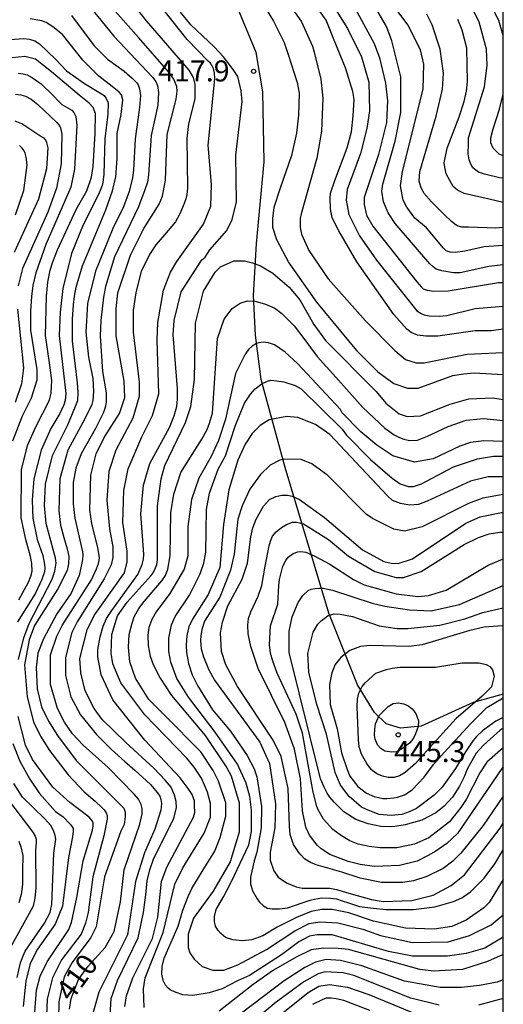
# Model space of a CAD drawing. Extents: x -12000 to -10000, y 81000 to 82500.
# Drawn here: x -10086 to -10000, y 81501 to 81677 of the extents above; entities that cross this region are included whole.
import ezdxf
from ezdxf.enums import TextEntityAlignment as Align

# ---------------------------------------------------------------- set-up
doc = ezdxf.new("R2010")
doc.units = 0
for name, color, linetype in [('1103000', 7, 'Continuous'), ('7101000', 2, 'Continuous'), ('7102000', 6, 'Continuous'), ('7312000', 1, 'Continuous'), ('999', 7, 'Continuous')]:
    doc.layers.add(name, color=color, linetype=linetype)
doc.styles.add('PlotAnnotation', font='MS Gothic.ttf')

# ---------------------------------------------------------------- blocks, each defined once
blk = doc.blocks.new('731200')
at = {"layer": '7312000'}
blk.add_circle((0, 0), 0.15, dxfattribs=at)

msp = doc.modelspace()

# ---------------------------------------------------------------- linework, layer by layer
at = {"layer": '1103000', "flags": 128}
msp.add_lwpolyline([(-10000, 81556.4), (-10005.38, 81554.92), (-10014.66, 81550.7), (-10018.4, 81550.34), (-10020.94, 81551.06), (-10023.04, 81553.1), (-10026.05, 81558.06), (-10031.19, 81570.83), (-10039.01, 81596.87), (-10043.32, 81612.58), (-10044.31, 81620.51), (-10044.64, 81627.62), (-10044.14, 81636.88), (-10042.75, 81651.51), (-10042.98, 81664.02), (-10044.17, 81671.02), (-10047.54, 81679.04)], dxfattribs=at)
at = {"layer": '7101000', "flags": 128}
for points in [[(-10035.35, 81687.33), (-10027.88, 81675.33), (-10025.34, 81670.22), (-10024.07, 81665.74), (-10023.92, 81660.62), (-10024.41, 81657.43), (-10025.53, 81652.96), (-10027.93, 81646.57), (-10028.09, 81644.65), (-10027.62, 81642.09), (-10025.72, 81638.26), (-10022.7, 81633.93), (-10015.47, 81624.88), (-10014.71, 81624.38), (-10014.15, 81624.16), (-10013.27, 81624), (-10011.41, 81623.91), (-10010.13, 81624.01), (-10005.03, 81625.29), (-10000, 81625.7)], [(-10077.58, 81500.12), (-10077.26, 81502.04), (-10075.98, 81505.39), (-10074.22, 81507.79), (-10071.19, 81511.14), (-10069.59, 81514.01), (-10068.46, 81519.28), (-10067.82, 81525.03), (-10064.98, 81533.14), (-10064.56, 81535.04), (-10064.55, 81535.96), (-10064.75, 81536.7), (-10065.2, 81537.66), (-10066, 81538.53), (-10070.65, 81543.26), (-10075.11, 81547.26), (-10077.01, 81549.33), (-10078.44, 81551.41), (-10079.71, 81553.81), (-10080.98, 81558.13), (-10080.97, 81563.4), (-10079.85, 81566.76), (-10078.89, 81568.67), (-10073.62, 81576.81), (-10072.74, 81578.8), (-10072.39, 81579.73), (-10072.24, 81580.28), (-10072.22, 81580.8), (-10072.49, 81582.56), (-10073.6, 81586.88), (-10073.92, 81589.28), (-10073.75, 81595.51), (-10072.78, 81599.34), (-10071.34, 81602.22), (-10068.63, 81606.52), (-10067.67, 81609.4), (-10067.82, 81612.28), (-10069.24, 81620.43), (-10069.23, 81625.22), (-10068.91, 81628.1), (-10066.67, 81634.8), (-10064.27, 81639.59), (-10061.55, 81643.9), (-10060.91, 81645.34), (-10060.43, 81648.22), (-10060.1, 81656.37), (-10058.52, 81662.66), (-10058.34, 81664.12), (-10058.38, 81664.96), (-10058.65, 81665.66), (-10058.91, 81666.27), (-10059.8, 81667.49), (-10065.17, 81673.63), (-10073.64, 81683.22)], [(-10000, 81644.2), (-10002.55, 81644.84), (-10007.02, 81645.81), (-10008.21, 81646.4), (-10008.96, 81647.06), (-10009.57, 81648.15), (-10010.23, 81649.35), (-10010.48, 81650.52), (-10010.56, 81651.33), (-10010.07, 81653.9), (-10007.9, 81659.52), (-10007.01, 81662.29), (-10006.56, 81664.09), (-10006.41, 81665.84), (-10006.54, 81671.79), (-10007.33, 81674.98), (-10008.12, 81676.9)], [(-10086.61, 81573.22), (-10084.88, 81576.41), (-10084.49, 81577.48), (-10084.24, 81578.37), (-10084.29, 81579.72), (-10084.51, 81581), (-10085.4, 81584.02), (-10086.19, 81587.86), (-10086.17, 81596.48), (-10085.05, 81600.8), (-10083.61, 81604.15), (-10081.15, 81608.92), (-10080.84, 81610.24), (-10080.74, 81612.4), (-10081.06, 81615.17), (-10081.83, 81620.44), (-10081.69, 81627.46), (-10081.46, 81629.99), (-10081.02, 81632.11), (-10080.57, 81633.62), (-10079.73, 81635.78), (-10076.37, 81642.97), (-10074.45, 81646.32), (-10073.65, 81648.72), (-10073.33, 81650.63), (-10072.97, 81656.57), (-10072.93, 81660.15), (-10073.35, 81661.19), (-10074.04, 81661.98), (-10075.81, 81663.39), (-10080.79, 81667.58), (-10083.65, 81669.83), (-10085.56, 81670.3), (-10091.3, 81669.68)], [(-10000, 81513), (-10003.32, 81511.03), (-10006.66, 81510.08), (-10010.01, 81509.6), (-10016.22, 81509.61), (-10020.52, 81510.42), (-10030.62, 81513.41), (-10031.7, 81513.41), (-10033.37, 81513.39), (-10034.68, 81513.14), (-10036.55, 81512.13), (-10039.64, 81509.81), (-10045.39, 81506.14), (-10047.51, 81505.17), (-10050.26, 81503.74), (-10052.62, 81503.01), (-10055.5, 81502.53), (-10057.32, 81502.66), (-10058.65, 81503.13), (-10059.54, 81503.57), (-10059.93, 81503.88), (-10060.38, 81504.4), (-10060.84, 81505.21), (-10061.05, 81506.39), (-10061, 81507.76), (-10060.67, 81509.2), (-10058.12, 81514.95), (-10057.31, 81517.83), (-10056.35, 81520.22), (-10055.71, 81521.66), (-10053.64, 81525.01), (-10051.57, 81528.37), (-10051.4, 81528.84), (-10050.6, 81530.76), (-10049.64, 81534.59), (-10049.63, 81536.99), (-10050.9, 81540.82), (-10051.85, 81542.74), (-10054.08, 81546.1), (-10060.6, 81552.66), (-10063.38, 81555.46), (-10065.75, 81559.25), (-10066.77, 81562.19), (-10067.03, 81564.8), (-10066.91, 81567.03), (-10066.37, 81569.09), (-10065.99, 81570.22), (-10065.15, 81571.7), (-10064.23, 81572.96), (-10061.07, 81576.66), (-10060.4, 81577.57), (-10059.99, 81578.72), (-10059.59, 81581.1), (-10059.42, 81588.77), (-10058.94, 81592.13), (-10057.65, 81595.96), (-10053.91, 81601.97), (-10052.97, 81603.69), (-10052.52, 81604.83), (-10052.02, 81606.59), (-10051.08, 81619.92), (-10049.91, 81623.41), (-10048.49, 81625.31), (-10047.07, 81626.25), (-10045.73, 81626.68), (-10044.36, 81626.59), (-10042.52, 81626.05), (-10040.87, 81625.34), (-10039.6, 81624.38), (-10037.39, 81622.16), (-10035.68, 81619.9), (-10033.27, 81616.72), (-10029.95, 81612.99)], [(-10029.95, 81612.99), (-10025.13, 81607.58), (-10021.16, 81603.9), (-10019.53, 81602.71), (-10018.59, 81602.23), (-10017.81, 81601.96), (-10016.78, 81601.72), (-10015.37, 81601.76), (-10013.53, 81602.49), (-10009.84, 81604.2), (-10006.66, 81605.31), (-10003.47, 81605.63), (-10000, 81605.3)], [(-10038.25, 81532.81), (-10038.48, 81539.53), (-10039.74, 81545.28), (-10041.17, 81548.16), (-10047.53, 81557.76), (-10049.59, 81561.6), (-10050.38, 81563.99), (-10050.54, 81567.35), (-10050.21, 81569.27), (-10049.25, 81572.14), (-10046.69, 81576.93), (-10045.73, 81579.81), (-10045.16, 81584.5), (-10044.79, 81586.09), (-10044.2, 81587.63), (-10042.89, 81589.97), (-10041.83, 81591.19), (-10040.65, 81591.71), (-10039.58, 81591.94), (-10038.59, 81591.96), (-10037.77, 81591.77), (-10036.46, 81591.17), (-10031.95, 81587.95), (-10025.18, 81582.17), (-10021.36, 81580.09), (-10020.08, 81579.77), (-10018.81, 81579.76), (-10016.26, 81580.56), (-10006.69, 81586.94), (-10004.14, 81588.05), (-10000.31, 81588.84), (-10000, 81588.83)], [(-10000, 81568.57), (-10001, 81568.56), (-10003.43, 81568.37), (-10005.98, 81567.76), (-10014.53, 81565.22), (-10016.92, 81564.9), (-10023.82, 81565.08), (-10025.51, 81564.9), (-10027.46, 81564.17), (-10029.06, 81562.93), (-10030.06, 81561.68), (-10030.69, 81560.2), (-10031.09, 81558.09), (-10030.96, 81554.54), (-10029.69, 81550.22), (-10028.91, 81545.9), (-10027.92, 81542.93), (-10027.42, 81541.71), (-10026, 81539.89), (-10024.45, 81538.7), (-10023.08, 81538.08), (-10021.54, 81537.74), (-10020.82, 81537.74), (-10019.57, 81537.86), (-10018.94, 81538), (-10017.66, 81538.42), (-10016.29, 81539.3), (-10014.17, 81541.57), (-10012.5, 81543.8), (-10010.57, 81545.94), (-10005.81, 81551.12), (-10002.92, 81554), (-10000, 81555.73)], [(-10086.92, 81505.78), (-10086.34, 81508.42), (-10085.86, 81509.64), (-10085.49, 81510.47), (-10082.01, 81515.47), (-10081.05, 81517.38), (-10080.73, 81518.82), (-10080.34, 81527.98), (-10080.02, 81530.46), (-10080.13, 81531.14), (-10080.45, 81532.04), (-10080.89, 81532.95), (-10082.06, 81534.2), (-10085.96, 81538.01), (-10087.54, 81540.4)], [(-10000, 81538.15), (-10003.6, 81532.92), (-10007.59, 81527.98), (-10009.02, 81526.54), (-10010.78, 81525.26), (-10013.65, 81523.83), (-10016.04, 81523.03), (-10017.95, 81522.72), (-10021.78, 81522.72), (-10025.6, 81523.53), (-10028.9, 81524.57), (-10033.49, 81525.88), (-10034.48, 81526.29), (-10035.54, 81526.96), (-10036.15, 81527.6), (-10036.54, 81528.08), (-10037.49, 81529.54), (-10038.11, 81531.34), (-10038.25, 81532.81)], [(-10023.89, 81499.88), (-10028.52, 81501.69), (-10029.88, 81501.97), (-10030.8, 81502.07), (-10031.7, 81502.1), (-10032.42, 81501.8), (-10034.1, 81500.95)]]:
    msp.add_lwpolyline(points, dxfattribs=at)
at = {"layer": '7102000', "flags": 128}
for points in [[(-10000, 81648.58), (-10000.68, 81648.6), (-10003.39, 81649.26), (-10004.44, 81649.67), (-10005.15, 81650.15), (-10005.43, 81650.43), (-10005.77, 81650.93), (-10006.1, 81651.87), (-10006.29, 81652.94), (-10006.25, 81654.71), (-10006.25, 81655.8), (-10003.36, 81664.91), (-10002.88, 81668.74), (-10003.03, 81671.62), (-10004.3, 81676.41), (-10005.82, 81679.48), (-10007.34, 81682.04), (-10009.7, 81686.49), (-10010.49, 81689.37), (-10010.33, 81690.8), (-10009.21, 81692.24), (-10000.6, 81698.46), (-10000, 81698.98)], [(-10000, 81674.05), (-10000.79, 81676.73), (-10003.21, 81681.4), (-10005.42, 81686.33), (-10006.21, 81688.32), (-10006.39, 81689.15), (-10006.29, 81689.77), (-10006.17, 81690.16), (-10005.31, 81691.06), (-10004.75, 81691.59), (-10000, 81694.97)], [(-10068.97, 81683.22), (-10063.88, 81676.66), (-10056.25, 81667.86), (-10055.46, 81666.58), (-10055.14, 81665.31), (-10055.15, 81662.75), (-10056.27, 81658.28), (-10056.59, 81655.72), (-10056.46, 81646.8), (-10056.56, 81645.68), (-10056.77, 81644.87), (-10057.04, 81644.02), (-10057.81, 81642.17), (-10058.64, 81640.78), (-10060.61, 81638.44), (-10062.15, 81636.63), (-10063.16, 81635.12), (-10064.76, 81631.93), (-10065.72, 81628.09), (-10066.21, 81624.9), (-10066.21, 81621.06), (-10065.11, 81612.11), (-10065.12, 81609.56), (-10066.24, 81605.72), (-10069.28, 81599.97), (-10070.56, 81596.14), (-10070.89, 81591.03), (-10070.42, 81585.91), (-10069.79, 81582.72), (-10069.79, 81580.8), (-10070.11, 81579.52), (-10071.39, 81576.97), (-10076.18, 81569.31), (-10077.14, 81567.39), (-10078.26, 81562.92), (-10078.27, 81559.72), (-10077.32, 81555.89), (-10075.57, 81552.69), (-10072.71, 81549.17), (-10070.08, 81546.51), (-10067.65, 81544.37), (-10065.86, 81542.81), (-10063.1, 81540.28), (-10061.83, 81538.77), (-10061.43, 81538.14), (-10061.23, 81537.58), (-10061.12, 81536.87), (-10061.24, 81535.66), (-10062.31, 81532.26), (-10064.15, 81528.06), (-10065.75, 81522.95), (-10067.2, 81513.37), (-10072.32, 81503.15), (-10073.6, 81498.68)], [(-10045.71, 81684.15), (-10041.1, 81676.63), (-10039.2, 81672.79), (-10038.46, 81670.68), (-10036.85, 81665.67), (-10036.51, 81663.73), (-10036.63, 81659.82), (-10036.96, 81656.6), (-10037.9, 81652.61), (-10039.9, 81646.79), (-10041.01, 81643.35), (-10041.29, 81641.36), (-10041.29, 81639.8), (-10040.57, 81637.59), (-10038.35, 81633.43), (-10033.38, 81626.44), (-10026.23, 81617.8), (-10022.41, 81613.96), (-10019.55, 81611.88), (-10017.16, 81611.08), (-10015.25, 81611.08), (-10009.03, 81613.3), (-10007.12, 81613.62), (-10005.21, 81613.78), (-10000, 81613.48)], [(-10041.09, 81683.5), (-10036.16, 81676.62), (-10034.1, 81672.14), (-10033.83, 81671.05), (-10032.65, 81666.23), (-10032.25, 81662.87), (-10032.53, 81656.96), (-10033.34, 81652.17), (-10036.17, 81642.21), (-10036.32, 81641.36), (-10036.3, 81639.78), (-10036.06, 81638.55), (-10034.79, 81635.65), (-10031.31, 81630.6), (-10024.64, 81623.09), (-10019.39, 81617.76), (-10017.47, 81616.19), (-10015.56, 81615.55), (-10014.13, 81615.55), (-10006.48, 81617.14), (-10000, 81617.41)], [(-10000, 81636.54), (-10003.41, 81636.3), (-10006.9, 81635.55), (-10008.62, 81635.27), (-10009.51, 81635.34), (-10010.19, 81635.58), (-10010.7, 81636.07), (-10013.76, 81639.68), (-10015.83, 81641.44), (-10017.26, 81643.36), (-10017.9, 81644.64), (-10018.37, 81647.19), (-10018.05, 81649.75), (-10014.36, 81664.44), (-10014.19, 81668.92), (-10014.82, 81671.48), (-10017.05, 81675.95), (-10022.61, 81683.47)], [(-10075.35, 81681), (-10069.63, 81673.96), (-10062.73, 81666.59), (-10062.12, 81665.84), (-10061.82, 81665.12), (-10061.64, 81663.85), (-10061.76, 81661.59), (-10062.96, 81656.21), (-10063.42, 81649.16), (-10063.62, 81647.87), (-10064.08, 81646.46), (-10065.22, 81643.43), (-10069.54, 81634.49), (-10071.12, 81629.24), (-10071.46, 81627.3), (-10071.97, 81623.16), (-10072.11, 81620.43), (-10071.64, 81614.04), (-10071.01, 81610.2), (-10071.01, 81608.61), (-10071.13, 81607.81), (-10071.24, 81607.4), (-10071.56, 81606.57), (-10072.93, 81603.82), (-10075.49, 81599.34), (-10076.45, 81596.79), (-10076.93, 81594.23), (-10076.94, 81590.4), (-10076.63, 81587.84), (-10075.23, 81581.84), (-10075.18, 81581.3), (-10075.25, 81580.43), (-10075.52, 81578.93), (-10075.85, 81577.61), (-10077.29, 81574.42), (-10079.84, 81570.75), (-10082.24, 81566.28), (-10083.2, 81563.72), (-10083.53, 81561.17), (-10083.37, 81557.33), (-10082.58, 81554.14), (-10081.31, 81551.58), (-10079.72, 81549.02), (-10076.38, 81544.54), (-10067.88, 81536), (-10067.64, 81535.31), (-10067.64, 81534.54), (-10067.82, 81533.09), (-10068.38, 81531.93), (-10071.32, 81523.76), (-10072.77, 81514.81), (-10073.73, 81512.9), (-10077.09, 81508.43), (-10078.52, 81505.87), (-10079.49, 81501.4), (-10079.66, 81492.45)], [(-10026.82, 81679.52), (-10023.11, 81672.61), (-10022.16, 81670.05), (-10021.05, 81665.57), (-10020.73, 81662.38), (-10020.9, 81658.54), (-10022.34, 81652.79), (-10024.91, 81645.13), (-10024.91, 81643.85), (-10024.44, 81641.93), (-10023.32, 81640.01), (-10015.48, 81630.03), (-10014.64, 81629.1), (-10014.32, 81628.81), (-10013.61, 81628.55), (-10012.4, 81628.4), (-10009.88, 81628.42), (-10000.88, 81629.91), (-10000, 81629.91)], [(-10000, 81633.08), (-10002.62, 81632.79), (-10007.72, 81631.68), (-10008.89, 81631.68), (-10011.02, 81631.99), (-10011.98, 81632.34), (-10012.6, 81632.81), (-10013.14, 81633.28), (-10019.34, 81640.48), (-10020.61, 81642.4), (-10021.4, 81644.32), (-10021.72, 81646.24), (-10021.56, 81647.52), (-10019.31, 81655.18), (-10018.35, 81660.3), (-10018.34, 81666.69), (-10019.92, 81673.08), (-10020.87, 81675.64), (-10023.09, 81679.48)], [(-10077.19, 81677.6), (-10073.13, 81672.2), (-10070.75, 81669.8), (-10067.78, 81667.66), (-10066.39, 81666.43), (-10066.01, 81666.08), (-10065.51, 81665.59), (-10065.3, 81665.25), (-10065.06, 81664.54), (-10064.89, 81663.36), (-10065.07, 81661.21), (-10065.83, 81655.58), (-10066.12, 81649.98), (-10066.3, 81648.64), (-10066.92, 81646.16), (-10067.93, 81643.43), (-10069.84, 81639.6), (-10072.89, 81631.94), (-10074.33, 81626.19), (-10074.66, 81621.07), (-10074.19, 81616.6), (-10073.4, 81612.76), (-10073.29, 81610.44), (-10073.42, 81608.87), (-10073.6, 81608.16), (-10074.84, 81605.59), (-10077.88, 81599.99), (-10079.32, 81594.88), (-10079.49, 81589.12), (-10079.18, 81586.57), (-10078.55, 81584.38), (-10078.01, 81582.38), (-10077.69, 81581), (-10077.73, 81579.69), (-10077.96, 81578.5), (-10079.68, 81575.21), (-10083.83, 81568.68), (-10084.79, 81566.12), (-10085.6, 81561.65), (-10085.13, 81555.9), (-10084.02, 81551.42), (-10082.75, 81548.86), (-10081.16, 81546.3), (-10077.82, 81541.98), (-10074.95, 81538.97), (-10072.95, 81537.26), (-10071.77, 81536.17), (-10071.36, 81535.7), (-10071.02, 81535.18), (-10070.84, 81534.74), (-10070.86, 81534.06), (-10071.42, 81531.08), (-10073.39, 81523.76), (-10074.2, 81517.37), (-10074.68, 81515.46), (-10075.48, 81513.54), (-10079, 81508.91), (-10080.6, 81505.72), (-10081.56, 81501.88), (-10081.73, 81497.41)], [(-10070.41, 81496.91), (-10070.09, 81502.03), (-10068.97, 81505.22), (-10065.29, 81512.88), (-10064.32, 81517.36), (-10063.92, 81520.55), (-10063.69, 81523.04), (-10063.2, 81525.02), (-10062.56, 81526.94), (-10058.9, 81534.25), (-10058.42, 81536.06), (-10058.48, 81537.2), (-10058.8, 81538.34), (-10059.4, 81539.79), (-10060.46, 81541), (-10062.42, 81543.09), (-10067.47, 81547.76), (-10071.75, 81551.88), (-10073.18, 81553.8), (-10074.77, 81557), (-10075.56, 81560.2), (-10075.72, 81562.75), (-10074.43, 81567.87), (-10073.15, 81570.42), (-10067.72, 81578.08), (-10067.24, 81580), (-10067.24, 81581.92), (-10068.03, 81587.03), (-10067.86, 81592.78), (-10067.05, 81596.62), (-10064.65, 81602.36), (-10062.73, 81606.2), (-10061.61, 81610.03), (-10061.91, 81619.62), (-10061.75, 81622.81), (-10060.78, 81628.56), (-10059.5, 81631.76), (-10058.38, 81633.67), (-10053.59, 81640.38), (-10052.31, 81643.57), (-10052.15, 81647.41), (-10052.77, 81654.44), (-10051.57, 81666.31), (-10051.62, 81667.41), (-10051.79, 81668.15), (-10052.04, 81668.66), (-10052.38, 81669.09), (-10052.76, 81669.48), (-10056.52, 81673.37), (-10060.67, 81678.55)], [(-10067.7, 81500.58), (-10067.38, 81502.5), (-10066.26, 81505.7), (-10062.74, 81512.72), (-10061.78, 81516.55), (-10061.13, 81522.94), (-10060.17, 81525.5), (-10055.37, 81534.44), (-10055.17, 81535.25), (-10055.21, 81536.54), (-10055.23, 81537.36), (-10055.66, 81538.46), (-10056.32, 81539.55), (-10057.75, 81541.47), (-10064.11, 81548.2), (-10069.83, 81555.39), (-10071.9, 81559.87), (-10072.53, 81563.07), (-10072.53, 81564.35), (-10072.07, 81566.62), (-10071.52, 81568.56), (-10070.96, 81569.88), (-10070.02, 81571.32), (-10065.33, 81577.76), (-10064.56, 81579.57), (-10064.32, 81580.51), (-10064.25, 81581.39), (-10064.84, 81588.62), (-10064.35, 81593.74), (-10063.23, 81597.57), (-10059.69, 81604.05), (-10058.86, 81606.1), (-10058.35, 81607.78), (-10058.27, 81609.09), (-10058.27, 81610.98), (-10059.04, 81620.57), (-10058.88, 81623.13), (-10057.6, 81628.24), (-10053.92, 81633.99), (-10053.28, 81634.46), (-10052.49, 81635.74), (-10049.45, 81639.25), (-10048.49, 81641.17), (-10047.69, 81644.36), (-10047.84, 81652.67), (-10046.7, 81662.26), (-10046.86, 81664.17), (-10047.49, 81666.73), (-10048.29, 81668.01), (-10050.04, 81670.25), (-10051.71, 81672.02), (-10055.87, 81675.96), (-10057.74, 81678.21)], [(-10000, 81621.59), (-10002.17, 81621.28), (-10005.03, 81621.29), (-10011.73, 81620.34), (-10013.87, 81620.34), (-10015.32, 81620.52), (-10016.49, 81621), (-10017.25, 81621.61), (-10019.59, 81624.19), (-10026.2, 81633.62), (-10029.41, 81639.15), (-10030.58, 81641.49), (-10030.88, 81643.07), (-10030.98, 81644.99), (-10030.92, 81645.9), (-10030.14, 81648.16), (-10027.91, 81653.96), (-10027.13, 81656.85), (-10026.83, 81659.72), (-10026.66, 81662.61), (-10026.93, 81664.05), (-10028.21, 81668.26), (-10030.25, 81673.24), (-10031.7, 81676.77), (-10033.26, 81679.06)], [(-10000, 81639.77), (-10001.34, 81639.66), (-10006.24, 81639.79), (-10007.4, 81639.79), (-10008.05, 81639.98), (-10008.45, 81640.19), (-10009.25, 81640.8), (-10010.56, 81642.07), (-10012.85, 81644.36), (-10014.22, 81645.9), (-10014.74, 81647), (-10015.07, 81648.01), (-10014.94, 81649.76), (-10011.98, 81659.65), (-10010.85, 81664.44), (-10010.69, 81667.32), (-10011.32, 81671.63), (-10012.74, 81675.95), (-10013.7, 81677.87)], [(-10086.71, 81562.61), (-10085.75, 81566.44), (-10084.79, 81569), (-10080.66, 81576.93), (-10080.17, 81578.34), (-10079.98, 81579.81), (-10080.05, 81580.72), (-10080.47, 81582.23), (-10081.73, 81586.89), (-10082.04, 81590.09), (-10081.87, 81593.92), (-10080.59, 81599.03), (-10077.85, 81604.5), (-10076.08, 81608.88), (-10076.03, 81610.3), (-10076.11, 81611.99), (-10077.05, 81619.48), (-10077.04, 81623.39), (-10076.87, 81625.97), (-10076.67, 81627.5), (-10076.36, 81629.1), (-10075.27, 81632.9), (-10071.1, 81642.94), (-10069.9, 81646.32), (-10069.3, 81648.8), (-10069.03, 81652.06), (-10069.02, 81656.54), (-10068.31, 81659.94), (-10068.01, 81662.54), (-10068.27, 81663.43), (-10068.67, 81663.96), (-10069.96, 81664.97), (-10072.35, 81666.77), (-10075.21, 81669.65), (-10078.8, 81674.21), (-10080.55, 81675.63), (-10081.74, 81676.39), (-10082.49, 81676.7), (-10084.6, 81677.02)], [(-10090.82, 81673.19), (-10085.72, 81673.5), (-10084.72, 81673.39), (-10083.79, 81673.11), (-10082.93, 81672.59), (-10080.04, 81669.82), (-10078.08, 81667.74), (-10074.9, 81665.5), (-10072.31, 81663.96), (-10071.38, 81663.34), (-10071.01, 81662.82), (-10070.65, 81662.05), (-10070.69, 81660.02), (-10071.25, 81655.58), (-10071.4, 81649.31), (-10071.61, 81647.81), (-10071.75, 81647.23), (-10072.33, 81645.79), (-10075.1, 81640.25), (-10077.18, 81635.14), (-10078.76, 81628.84), (-10079.21, 81624.66), (-10079.44, 81620.44), (-10078.25, 81610.12), (-10078.36, 81608.87), (-10078.55, 81608.1), (-10079.32, 81606.54), (-10080.9, 81603.83), (-10082.66, 81600), (-10083.94, 81594.88), (-10084.27, 81591.05), (-10084.12, 81587.85), (-10083.33, 81584.02), (-10082.36, 81581.15), (-10082.03, 81579.55), (-10081.98, 81578.95), (-10082.03, 81578.25), (-10082.54, 81576.88), (-10083.66, 81574.43), (-10086.86, 81569.32)], [(-10086.7, 81667.31), (-10085.87, 81667.22), (-10085.16, 81667.02), (-10084.16, 81666.49), (-10082.61, 81665.41), (-10080.53, 81663.37), (-10079.42, 81662.23), (-10078.91, 81661.75), (-10078.12, 81661.24), (-10077.17, 81660.72), (-10076.8, 81660.32), (-10076.42, 81659.58), (-10076.24, 81658.06), (-10076.68, 81650.16), (-10077.32, 81646.96), (-10081.8, 81636.74), (-10083.56, 81631.63), (-10084.12, 81629.42), (-10084.36, 81627.42), (-10084.53, 81624.81), (-10084.53, 81621.41), (-10083.43, 81614.38), (-10083.43, 81612.46), (-10084.4, 81609.27), (-10086, 81606.07), (-10087.76, 81601.6)], [(-10087.24, 81663.58), (-10086.27, 81663.46), (-10085.46, 81663.23), (-10084.44, 81662.7), (-10083.2, 81661.7), (-10079.81, 81658.51), (-10079.31, 81657.84), (-10079.2, 81657.54), (-10078.93, 81656.43), (-10079.07, 81651.12), (-10079.87, 81646.81), (-10081.47, 81642.5), (-10085.95, 81632.44), (-10086.73, 81629.34)], [(-10000, 81652.56), (-10000.73, 81652.86), (-10001.83, 81653.91), (-10002.25, 81654.87), (-10002.25, 81655.78), (-10001.83, 81657.4), (-10000.66, 81660.91), (-10000, 81663.55)], [(-10087.38, 81635.32), (-10083.06, 81644.9), (-10081.6, 81650.32), (-10081.39, 81653.98), (-10081.59, 81654.94), (-10081.8, 81655.35), (-10082.1, 81655.69), (-10082.88, 81656.15), (-10086.1, 81658.26), (-10087.27, 81658.75)], [(-10087.21, 81642.03), (-10085.76, 81646.34), (-10085.14, 81650.98), (-10085.29, 81652.31), (-10085.5, 81653.06), (-10085.69, 81653.46), (-10086.03, 81653.94), (-10086.53, 81654.43)], [(-10064.2, 81500.42), (-10064.35, 81503.77), (-10064.03, 81505.69), (-10060.83, 81513.84), (-10058.74, 81522.46), (-10057.3, 81525.34), (-10053.47, 81531.56), (-10052.35, 81534.44), (-10052.34, 81536.83), (-10052.9, 81538.86), (-10053.95, 81541.37), (-10055.27, 81543.34), (-10056.56, 81544.93), (-10064.1, 81552.67), (-10068.39, 81558.43), (-10069.82, 81561.79), (-10070.14, 81563.7), (-10069.97, 81567.06), (-10069.01, 81570.41), (-10067.25, 81572.81), (-10062.94, 81577.59), (-10062.61, 81578.09), (-10062.17, 81578.97), (-10061.97, 81579.56), (-10061.82, 81580.38), (-10061.81, 81590.06), (-10061.16, 81594.85), (-10060.52, 81597.24), (-10056.84, 81604.91), (-10055.88, 81607.78), (-10055.24, 81612.58), (-10055.06, 81622.64), (-10053.61, 81628.39), (-10051.54, 81631.75), (-10050.58, 81632.7), (-10048.19, 81633.82), (-10046.28, 81633.81), (-10044.83, 81633.45), (-10043.43, 81632.9), (-10041.2, 81631.57), (-10038.3, 81629.1), (-10036.36, 81626.82), (-10033.87, 81622.45)], [(-10086.84, 81625.15), (-10085.82, 81614.7), (-10086.14, 81611.82), (-10087.27, 81608.47)], [(-10033.87, 81622.45), (-10031.8, 81619.57), (-10022.74, 81610.45), (-10020.99, 81608.37), (-10018.6, 81606.45), (-10017.17, 81605.97), (-10014.78, 81606.12), (-10009.52, 81608.19), (-10006.17, 81609.15), (-10001.87, 81609.3), (-10000, 81609.05)], [(-10036.79, 81615.45), (-10039.02, 81617.51), (-10040.91, 81618.78), (-10042.01, 81619.14), (-10042.96, 81619.26), (-10043.7, 81619.14), (-10044.13, 81619.02), (-10044.89, 81618.58), (-10045.58, 81617.97), (-10046.23, 81617.03), (-10047.9, 81613.68), (-10049.67, 81605.54), (-10050.95, 81601.7), (-10052.23, 81598.83), (-10054.47, 81595), (-10055.75, 81591.17), (-10056.4, 81586.37), (-10056.41, 81581.1), (-10057.05, 81578.7), (-10059.6, 81574.39), (-10062.07, 81571.11), (-10062.87, 81569.74), (-10063.4, 81568.27), (-10063.56, 81566.94), (-10063.49, 81565.09), (-10063.17, 81563.19), (-10062.6, 81561.66), (-10061.34, 81559.23), (-10059.32, 81556.18), (-10053.28, 81548.98), (-10049.46, 81543.22), (-10048.67, 81541.78), (-10047.24, 81536.98), (-10047.25, 81531.71), (-10048.85, 81526.44), (-10051.89, 81521.17), (-10055.4, 81516.38), (-10056.37, 81513.51), (-10056.37, 81511.11), (-10056.05, 81510.15), (-10055.26, 81509.03), (-10053.83, 81507.75), (-10051.92, 81507.11), (-10050, 81507.11), (-10047.45, 81508.06), (-10042.35, 81510.77), (-10037.25, 81514.12), (-10034.69, 81515.39), (-10032.78, 81515.71), (-10029.6, 81515.55), (-10025.14, 81514.42), (-10021.95, 81513.3), (-10016.22, 81512.01), (-10009.85, 81512.16), (-10006.02, 81513.27), (-10002.19, 81515.18), (-10000, 81516.98)], [(-10000, 81601.52), (-10003.48, 81601.63), (-10005.87, 81601.32), (-10007.78, 81600.68), (-10012.56, 81598.45), (-10015.91, 81597.82), (-10019.73, 81598.94), (-10022.6, 81600.86), (-10025.46, 81603.26), (-10028.8, 81606.62), (-10029.12, 81607.26), (-10036.79, 81615.45)], [(-10047.92, 81604.26), (-10046.28, 81608.39), (-10045.21, 81610), (-10044.37, 81610.91), (-10043.14, 81611.86), (-10042.15, 81612.28), (-10041.57, 81612.47), (-10040.55, 81612.39), (-10039.24, 81612.17), (-10037.22, 81611.56), (-10036.12, 81610.95), (-10028.8, 81603.75), (-10028.01, 81602.63), (-10023.72, 81598.31), (-10019.9, 81594.95), (-10018.47, 81593.98), (-10017.03, 81593.5), (-10016.08, 81593.5), (-10014.64, 81593.98), (-10008.9, 81597.01), (-10004.6, 81598.44), (-10001.73, 81598.91), (-10000, 81598.91)], [(-10000, 81595.23), (-10002.69, 81595.24), (-10005.88, 81594.44), (-10013.63, 81590.85), (-10015.16, 81590.27), (-10016.77, 81590.15), (-10018.4, 81590.46), (-10019.79, 81591.01), (-10020.73, 81591.8), (-10031.04, 81602.79), (-10033.58, 81604.55), (-10036.77, 81605.84), (-10038.68, 81606), (-10041.87, 81605.37), (-10043.46, 81604.41), (-10044.9, 81602.97), (-10046.17, 81601.06), (-10047.45, 81598.18), (-10049.06, 81592.91), (-10050.02, 81586.68), (-10050.67, 81579.01), (-10052.75, 81574.22), (-10055.58, 81569.78), (-10056.23, 81568.42), (-10056.57, 81566.88), (-10056.71, 81565.14), (-10056.65, 81563.84), (-10056.31, 81561.87), (-10055.65, 81559.85), (-10054.69, 81557.93), (-10051.99, 81553.61), (-10048.81, 81549.77), (-10045.79, 81545.45), (-10044.52, 81543.05), (-10044.05, 81541.61), (-10043.26, 81536.34), (-10043.27, 81532.5), (-10044.07, 81528.19), (-10044.53, 81526.6), (-10045.19, 81523.67), (-10045.23, 81523.05), (-10045.18, 81522.47), (-10045.05, 81521.89), (-10044.88, 81521.39), (-10044.02, 81519.81), (-10043.61, 81519.24), (-10042.87, 81518.56), (-10042.19, 81518.18), (-10041.33, 81518.04), (-10039.99, 81518.01), (-10038.61, 81518.24), (-10034.54, 81519.58), (-10033.77, 81519.78), (-10032.45, 81519.98), (-10030.91, 81519.96), (-10029.83, 81519.8), (-10028.8, 81519.48), (-10027.69, 81519.12)], [(-10000, 81523.25), (-10002.51, 81519.18), (-10003.46, 81518.22), (-10006.65, 81515.99), (-10009.2, 81514.88), (-10012.39, 81514.4), (-10017.49, 81514.57), (-10023.22, 81515.86), (-10027.65, 81517.31), (-10030.6, 81517.92), (-10032.51, 81517.92), (-10034.37, 81517.54), (-10036.98, 81516.49), (-10040.43, 81514.76), (-10043.02, 81513.21), (-10044.95, 81512.49), (-10046.62, 81512.32), (-10048.39, 81512.52), (-10049.68, 81512.93), (-10050.52, 81513.61), (-10050.99, 81514.15), (-10051.45, 81514.93), (-10051.64, 81515.77), (-10051.64, 81516.67), (-10051.33, 81517.9), (-10050.03, 81520.19), (-10048.62, 81522.92), (-10045.5, 81529.47), (-10045.02, 81531.87), (-10045.01, 81535.7), (-10045.33, 81538.1), (-10045.96, 81540.5), (-10047.55, 81543.86), (-10051.52, 81549.61), (-10056.29, 81555.85), (-10058.36, 81559.21), (-10059.47, 81562.09), (-10059.78, 81564.01), (-10059.78, 81566.4), (-10059.3, 81568.8), (-10058.66, 81570.24), (-10056.1, 81574.07), (-10054.18, 81577.9), (-10053.54, 81579.82), (-10053.22, 81581.73), (-10053.05, 81589.4), (-10052.56, 81592.28), (-10050.96, 81596.59), (-10049.68, 81598.99), (-10047.92, 81604.26)], [(-10000, 81592.05), (-10003.65, 81591.4), (-10006.2, 81590.45), (-10014.5, 81586.31), (-10017.68, 81585.51), (-10019.59, 81585.84), (-10023.42, 81587.76), (-10024.53, 81588.56), (-10031.37, 81595.44), (-10034.23, 81597.52), (-10036.14, 81598.33), (-10039.09, 81598.36), (-10039.98, 81598.18), (-10041.7, 81597.28), (-10043.42, 81595.66), (-10045.34, 81593.04), (-10046.67, 81590.03)], [(-10046.67, 81590.03), (-10047.47, 81587.64), (-10048.12, 81581.41), (-10048.76, 81578.53), (-10050.68, 81573.74), (-10053.4, 81569.43), (-10053.9, 81567.93), (-10054.09, 81566.78), (-10054.15, 81565.96), (-10054.02, 81564.46), (-10053.62, 81563.05), (-10052.74, 81560.84), (-10051.67, 81558.88), (-10043.56, 81547.84), (-10041.81, 81544.01), (-10040.71, 81536.81), (-10040.88, 81532.5), (-10041.68, 81528.19), (-10041.68, 81526.75), (-10041.05, 81524.83), (-10040.26, 81523.71), (-10038.76, 81522.66), (-10037.76, 81522.26), (-10037.02, 81521.94), (-10035.97, 81521.75), (-10031.04, 81521.76), (-10029.8, 81521.52), (-10027.22, 81520.69), (-10023.58, 81519.69), (-10021.46, 81519.37), (-10016.37, 81519.52), (-10012.54, 81520.47), (-10009.35, 81522.23), (-10006.96, 81524.14), (-10000.57, 81532.44), (-10000, 81533.34)], [(-10000, 81543.4), (-10000.27, 81543.1), (-10008.22, 81531.49), (-10010.09, 81529.73), (-10012.04, 81528.37), (-10013.41, 81527.54), (-10015.4, 81526.55), (-10018.59, 81525.76), (-10023.05, 81525.6), (-10025.6, 81525.93), (-10027.76, 81526.47), (-10031, 81527.74), (-10032.59, 81528.76), (-10033.29, 81529.41), (-10034.67, 81531.21), (-10035.3, 81532.65), (-10035.93, 81535.53), (-10036.24, 81541.28), (-10037.35, 81546.56), (-10039.09, 81551.35), (-10043.86, 81560.95), (-10045.16, 81564.9), (-10045.65, 81567.14), (-10045.68, 81568.7), (-10045.59, 81569.88), (-10045.17, 81571.09), (-10043.83, 81573.89), (-10043.19, 81575.81), (-10042.57, 81579.27), (-10041.89, 81582.88), (-10041.63, 81583.75), (-10041.25, 81584.64), (-10040.64, 81585.37), (-10039.69, 81586.14), (-10038.79, 81586.69), (-10037.71, 81587.09), (-10037, 81587.12), (-10036.42, 81587.02), (-10035.74, 81586.84), (-10031.25, 81584.01), (-10027.67, 81581.02), (-10022.95, 81578.33), (-10019.13, 81577.21), (-10017.86, 81577.21), (-10014.67, 81578.32), (-10007.01, 81583.1), (-10004.46, 81584.38), (-10002.55, 81585.01), (-10000.64, 81585.33), (-10000, 81585.34)], [(-10000, 81546.81), (-10002.94, 81544.27), (-10004.22, 81542.35), (-10006.62, 81537.56), (-10007.57, 81536.12), (-10009.65, 81533.57), (-10013.32, 81530.7), (-10015.87, 81529.59), (-10019.06, 81528.95), (-10022.04, 81528.96), (-10023.97, 81529.16), (-10025.98, 81529.61), (-10027.45, 81530.19), (-10028.96, 81531.08), (-10030.47, 81532.23), (-10032.13, 81534.04), (-10033.09, 81535.73), (-10033.32, 81536.34), (-10034.02, 81538.88), (-10035.91, 81549.43), (-10037.02, 81552.79), (-10040.45, 81560.14), (-10041.24, 81562.29), (-10041.65, 81563.72), (-10041.8, 81565.23), (-10041.61, 81568.61), (-10040.33, 81572.45), (-10040.16, 81575.8), (-10039.99, 81576.86), (-10039.4, 81579.27), (-10038.91, 81580.27), (-10038.45, 81580.84), (-10037.58, 81581.51), (-10036.76, 81581.84), (-10036.22, 81581.87), (-10035.31, 81581.75), (-10033.83, 81581.11), (-10031, 81579.6), (-10026.78, 81576.9), (-10024.87, 81575.94), (-10019.14, 81574.33), (-10015.31, 81573.85), (-10013.4, 81574), (-10010.21, 81574.96), (-10002.72, 81579.42), (-10000.17, 81580.53), (-10000, 81580.58)], [(-10000, 81550.3), (-10000.58, 81549.94), (-10003.57, 81547.3), (-10004.85, 81545.87), (-10006.45, 81542.99), (-10006.99, 81541.65), (-10007.81, 81539.96), (-10009.06, 81538.01), (-10010.55, 81536.36), (-10012.04, 81535.17), (-10014.59, 81533.9), (-10017.57, 81533.03), (-10019.4, 81532.73), (-10020.23, 81532.67), (-10021.91, 81532.75), (-10024.17, 81533.23), (-10026.36, 81534.02), (-10028.51, 81535.38), (-10030.25, 81537.07), (-10031.02, 81537.98), (-10031.49, 81538.68), (-10032.06, 81539.76), (-10032.66, 81541.25), (-10038.27, 81563.81), (-10038.27, 81567.65), (-10037.78, 81570.21), (-10036.66, 81572.76), (-10035.87, 81574.04), (-10034.88, 81574.89), (-10034.35, 81575.13), (-10033.67, 81575.24), (-10033.01, 81575.31), (-10032.19, 81575.31), (-10030.53, 81574.99), (-10023.44, 81572.66), (-10021.21, 81572.1), (-10016.75, 81571.45), (-10012.93, 81571.29), (-10007.83, 81572.4), (-10000, 81575.82)], [(-10000, 81552.24), (-10001.31, 81551.55), (-10003.7, 81549.84), (-10004.77, 81548.83), (-10005.42, 81548.1), (-10006.76, 81546.09), (-10008.54, 81543.13), (-10010.91, 81539.8), (-10012.35, 81538.37), (-10015.54, 81535.98), (-10016.82, 81535.34), (-10018.13, 81534.9), (-10020.04, 81534.74), (-10022.2, 81534.91), (-10024.47, 81535.77), (-10025.34, 81536.22), (-10027.57, 81538.09), (-10028.78, 81539.64), (-10029.18, 81540.23), (-10030.09, 81542.37), (-10031.61, 81549.26), (-10033.35, 81554.54), (-10034.78, 81560.29), (-10034.93, 81563.65), (-10033.97, 81567.48), (-10033.17, 81568.92), (-10032.51, 81569.57), (-10031.31, 81570.47), (-10030.24, 81570.76), (-10029.19, 81570.7), (-10026.94, 81570.26), (-10025.93, 81569.91)], [(-10025.93, 81569.91), (-10022.17, 81568.58), (-10018.99, 81568.1), (-10017.08, 81568.1), (-10011.34, 81568.73), (-10006.88, 81569.84), (-10003.69, 81570.95), (-10000, 81571.81)], [(-10016.71, 81561.23), (-10012.15, 81561.22), (-10007.37, 81562.01), (-10004.34, 81562.01), (-10003.07, 81561.68), (-10002.43, 81561.36), (-10001.95, 81560.72), (-10001.64, 81559.6), (-10002.12, 81557.69), (-10003.76, 81556.05), (-10008.44, 81552.02), (-10013.72, 81546.23), (-10015.72, 81543.99), (-10017.58, 81542.37), (-10018.57, 81541.77), (-10019.53, 81541.52), (-10020.58, 81541.53), (-10021.62, 81541.73), (-10022.6, 81542.13), (-10023.57, 81542.88), (-10024.43, 81543.99), (-10025.34, 81545.69), (-10025.76, 81546.96), (-10025.91, 81548.24), (-10026.16, 81554.12), (-10026.1, 81555.47), (-10025.86, 81556.59), (-10025.26, 81557.77), (-10024.72, 81558.44), (-10022.79, 81560.12), (-10020.86, 81560.81), (-10019.86, 81561.06), (-10018.44, 81561.23), (-10016.71, 81561.23)], [(-10015.19, 81551.64), (-10015.21, 81550.6), (-10015.68, 81549.32), (-10015.98, 81548.64), (-10016.35, 81548.11), (-10016.79, 81547.64), (-10018.2, 81546.59), (-10019.09, 81546.1), (-10019.91, 81546.04), (-10021.17, 81546.22), (-10021.92, 81546.68), (-10022.5, 81547.32), (-10022.93, 81548.36), (-10023.03, 81549.09), (-10023, 81550.12), (-10022.85, 81551.11), (-10022.2, 81552.59), (-10020.6, 81554.16), (-10019.71, 81554.75), (-10018.77, 81554.85), (-10017.85, 81554.67), (-10017.05, 81554.36), (-10016.28, 81553.76), (-10015.67, 81552.91), (-10015.19, 81551.64)], [(-10083.79, 81499.65), (-10083.47, 81503.48), (-10082.83, 81506.04), (-10081.55, 81508.59), (-10077.71, 81514.34), (-10077.23, 81515.62), (-10076.27, 81520.09), (-10075.11, 81526.59), (-10073.46, 81532.08), (-10073.34, 81532.82), (-10073.36, 81533.39), (-10073.48, 81533.71), (-10073.67, 81533.98), (-10074.07, 81534.39), (-10077.51, 81537.03), (-10080.54, 81539.75), (-10084.19, 81544.71), (-10085.46, 81547.27), (-10086.73, 81552.38)], [(-10087.69, 81547.59), (-10086.42, 81544.39), (-10084.68, 81541.2), (-10082.93, 81538.64), (-10080.07, 81535.44), (-10078.72, 81534.5), (-10077.44, 81533.17), (-10077.08, 81532.71), (-10076.94, 81532.38), (-10076.89, 81531.89), (-10077.02, 81530.91), (-10077.72, 81527.19), (-10078.82, 81518.5), (-10080.1, 81515.3), (-10083.29, 81510.83), (-10084.57, 81508.28), (-10085.38, 81505.09), (-10085.86, 81500.61)], [(-10089.62, 81538.97), (-10084.12, 81531.75), (-10083.68, 81531.01), (-10083.55, 81530.51), (-10083.55, 81529.88), (-10083.63, 81528.53), (-10083.6, 81521.78), (-10083.74, 81519.93), (-10084.09, 81518.52), (-10084.77, 81517.22), (-10087.91, 81511.48)], [(-10086.64, 81530.1), (-10086.24, 81529.1), (-10085.89, 81527.57), (-10085.98, 81524.91), (-10085.98, 81522.38), (-10086.19, 81520.59), (-10086.61, 81519.09)], [(-10027.69, 81519.12), (-10025.71, 81518.48), (-10023.28, 81518.13), (-10020.94, 81517.95), (-10016.05, 81517.92), (-10012.23, 81518.4), (-10008.88, 81519.35), (-10007.44, 81519.99), (-10005.85, 81521.1), (-10003.45, 81523.49), (-10001.54, 81526.05), (-10000, 81528.59)], [(-10000, 81509.91), (-10002.84, 81508.63), (-10007.31, 81507.2), (-10012.41, 81506.89), (-10014.95, 81507.21), (-10027.69, 81510.75), (-10029.54, 81510.98), (-10032.16, 81511.01), (-10034.36, 81510.72), (-10037.02, 81509.39), (-10041.08, 81507.09), (-10044.75, 81504.54), (-10050.81, 81499.76)], [(-10000, 81505.37), (-10001.1, 81504.96), (-10004.28, 81504.32), (-10007.47, 81504.01), (-10011.29, 81504.01), (-10017.67, 81505.14), (-10025.31, 81507.87), (-10029.13, 81508.83), (-10031.68, 81509), (-10033.59, 81508.52), (-10035.51, 81507.57), (-10039.17, 81505.17), (-10046.83, 81499.43)], [(-10011.46, 81500.82), (-10016.56, 81502.1), (-10026.75, 81506.11), (-10028.66, 81506.6), (-10031.84, 81506.76), (-10033.12, 81506.44), (-10035.67, 81505.01), (-10040.61, 81501.34), (-10049.87, 81493.69)], [(-10052.59, 81488.9), (-10034.88, 81503.09), (-10032.96, 81504.21), (-10031.05, 81504.52), (-10027.86, 81504.04), (-10024.04, 81502.75), (-10015.13, 81499.07)], [(-10000, 81502.05), (-10004.45, 81500.81)]]:
    msp.add_lwpolyline(points, dxfattribs=at)
at = {"layer": '999', "flags": 128}
msp.add_lwpolyline([(-12000, 81000), (-10000, 81000), (-10000, 82500), (-12000, 82500)], close=True, dxfattribs=at)

# ---------------------------------------------------------------- block references
at = {"layer": '7312000', "xscale": 2.5, "yscale": 2.5, "zscale": 2.5}
for p in [(-10044.64, 81667.65, 417.9), (-10018.79, 81549.13, 445.3)]:
    msp.add_blockref('731200', p, dxfattribs=at)

# ---------------------------------------------------------------- texts
at = {"layer": '7101000', "style": 'PlotAnnotation'}
msp.add_text('410', height=3.75, rotation=54, dxfattribs=at).set_placement((-10075.86, 81505.54), align=Align.MIDDLE)
at = {"layer": '7312000', "style": 'PlotAnnotation'}
for s, p in [('417.9', (-10055.33, 81667.24)), ('445.3', (-10013.14, 81545.65))]:
    msp.add_text(s, height=3.75, dxfattribs=at).set_placement(p, align=Align.MIDDLE)

doc.saveas('drawing.dxf')
